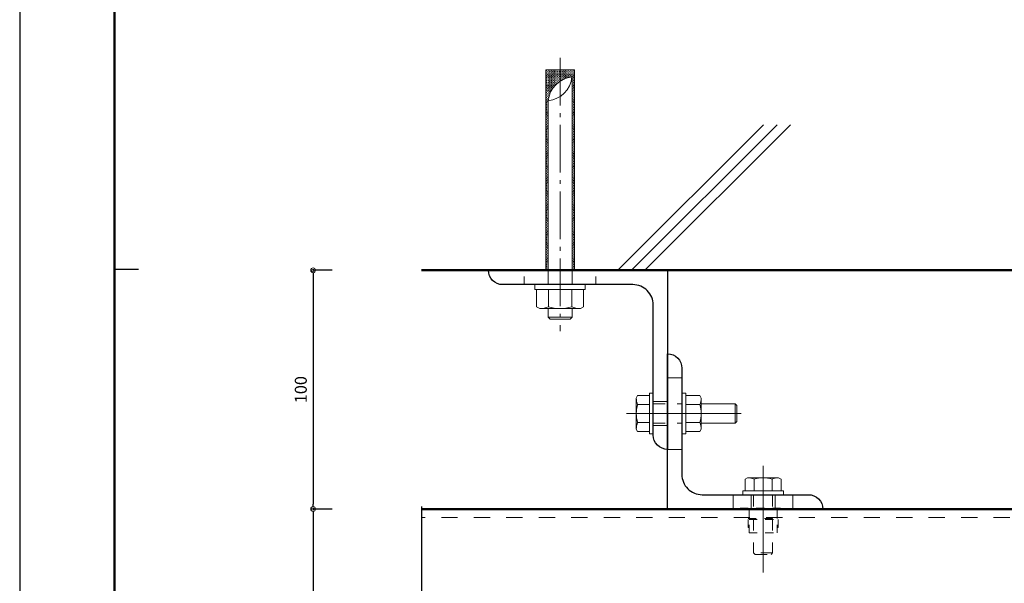
# Model space of a CAD drawing. Units: millimetres. Extents: x 0 to 841, y 0 to 594.
# Drawn here: x 0 to 206, y 112 to 230 of the extents above; entities that cross this region are included whole.
import ezdxf

# ---------------------------------------------------------------- set-up
doc = ezdxf.new("R2010")
doc.units = ezdxf.units.MM
doc.header["$LTSCALE"] = 4
doc.header["$MEASUREMENT"] = 0
for name, pattern in [('CENTER', [12, 5, -0.8, 0.4, -0.8, 5]), ('CHAIN', [18.5, 12, -1.5, 3.5, -1.5]), ('DASHED1', [2.5, 1.25, -1.25]), ('HASEN-S', [1.7, 0.85, -0.85]), ('JWW_DASHED1', [1.693333, 0.846667, -0.846667]), ('JWW_HOJO', [1.693333, -1.27, 0.423333])]:
    doc.linetypes.add(name, pattern=pattern)
for name, color, linetype, lineweight in [('0-A01-枠A', 4, 'Continuous', 50), ('0-A11-寸法_詳細', 5, 'Continuous', 13), ('A-B05-記号', 2, 'Continuous', 25), ('A-C02-ハッチング', 8, 'Continuous', 13), ('A-C04-見上げ_見え隠れ線', 9, 'HASEN-S', 9), ('A-C05-見え掛り_細線', 1, 'Continuous', 13), ('A-D01-RC', 4, 'Continuous', 50), ('A-D03-鉄骨', 6, 'Continuous', 25), ('A-D09-金物_鋼材', 1, 'Continuous', 13), ('A-E01-仕上太線', 4, 'Continuous', 50)]:
    doc.layers.add(name, color=color, linetype=linetype, lineweight=lineweight)
doc.layers.add('A-C01-補助線(非印刷)', color=222, linetype='Continuous', plot=False)
doc.layers.add('ｱﾙﾐ', color=7, linetype='Continuous')
doc.styles.add('ゴシック', font='msgothic.ttc')
doc.dimstyles.new('DIM-2S', dxfattribs={"dimscale": 2, "dimtxt": 2.5, "dimasz": 1, "dimexe": 0, "dimexo": 4, "dimgap": 1, "dimtad": 1, "dimzin": 9, "dimdsep": 46, "dimlunit": 6, "dimtxsty": 'ゴシック', "dimblk": 'DOT', "dimcen": 0, "dimclrd": 256, "dimclre": 256, "dimclrt": 256, "dimazin": 0, "dimtfac": 1, "dimtix": 1, "dimtmove": 2, "dimatfit": 3, "dimldrblk": 'ORIGIN', "dimfxl": 1, "dimarcsym": 0})

# ---------------------------------------------------------------- blocks, each defined once
blk = doc.blocks.new('G$CE52F204E')
blk.add_lwpolyline([(0, 75), (0, 0), (75, 0, 0.414214), (69, 6), (14.5, 6, -0.414214), (6, 14.5), (6, 69, 0.414214), (0, 75)], format="xyb")
blk = doc.blocks.new('G$C16211926')
at = {"color": 1, "linetype": 'CENTER'}
blk.add_line((0, -95), (0, 19.5), dxfattribs=at)
at = {"color": 0, "linetype": 'ByBlock'}
for p, q in [((-4.19, 14.5), (-5, 13.69)), ((-5, 13.69), (-5, 10)), ((-5, 13.69), (5, 13.69)), ((-4.19, 14.5), (4.19, 14.5)), ((5, 13.69), (4.19, 14.5)), ((5, 13.69), (5, 10)), ((-8.49, 10), (-9.8, 9.24)), ((-9.8, 2), (-9.8, 9.24)), ((8.49, 10), (-8.49, 10)), ((-4.9, 9.24), (-4.9, 2)), ((4.9, 9.24), (4.9, 2)), ((8.49, 10), (9.8, 9.24)), ((9.8, 2), (9.8, 9.24)), ((10.5, 2), (-10.5, 2)), ((-10.5, 0), (-10.5, 2)), ((10.5, 0), (-10.5, 0)), ((-5, 0), (-5, -77)), ((5, 0), (5, -87)), ((10.5, 0), (10.5, 2)), ((-6, -6), (-6, -90)), ((6, -6), (6, -90)), ((6, -90), (-6, -90))]:
    blk.add_line(p, q, dxfattribs=at)
at = {"color": 1, "linetype": 'Continuous'}
for centre in [(-5.96, -6.61), (-5.96, -7.31), (-5.96, -8.02), (-5.6, -6.25), (-5.6, -6.96), (-5.6, -7.67), (-5.25, -6.61), (-5.25, -7.31), (-5.25, -8.02), (5.36, -6.61), (5.36, -7.31), (5.36, -8.02), (5.71, -6.25), (5.71, -6.96), (5.71, -7.67), (-5.96, -8.73), (-5.96, -9.44), (-5.96, -10.14), (-5.96, -10.85), (-5.96, -11.56), (-5.96, -12.26), (-5.6, -8.38), (-5.6, -9.08), (-5.6, -9.79), (-5.6, -10.5), (-5.6, -11.2), (-5.6, -11.91), (-5.25, -8.73), (-5.25, -9.44), (-5.25, -10.14), (-5.25, -10.85), (-5.25, -11.56), (-5.25, -12.26), (5.36, -8.73), (5.36, -9.44), (5.36, -10.14), (5.36, -10.85), (5.36, -11.56), (5.36, -12.26), (5.71, -8.38), (5.71, -9.08), (5.71, -9.79), (5.71, -10.5), (5.71, -11.2), (5.71, -11.91), (-5.96, -12.97), (-5.96, -13.68), (-5.96, -14.39), (-5.96, -15.09), (-5.96, -15.8), (-5.96, -16.51), (-5.6, -12.62), (-5.6, -13.32), (-5.6, -14.03), (-5.6, -14.74), (-5.6, -15.45), (-5.6, -16.15), (-5.25, -12.97), (-5.25, -13.68), (-5.25, -14.39), (-5.25, -15.09), (-5.25, -15.8), (-5.25, -16.51), (5.36, -12.97), (5.36, -13.68), (5.36, -14.39), (5.36, -15.09), (5.36, -15.8), (5.36, -16.51), (5.71, -12.62), (5.71, -13.32), (5.71, -14.03), (5.71, -14.74), (5.71, -15.45), (5.71, -16.15), (-5.96, -17.21), (-5.96, -17.92), (-5.96, -18.63), (-5.96, -19.34), (-5.96, -20.04), (-5.6, -16.86), (-5.6, -17.57), (-5.6, -18.27), (-5.6, -18.98), (-5.6, -19.69), (-5.6, -20.4), (-5.25, -17.21), (-5.25, -17.92), (-5.25, -18.63), (-5.25, -19.34), (-5.25, -20.04), (5.36, -17.21), (5.36, -17.92), (5.36, -18.63), (5.36, -19.34), (5.36, -20.04), (5.71, -16.86), (5.71, -17.57), (5.71, -18.27), (5.71, -18.98), (5.71, -19.69), (5.71, -20.4), (-5.96, -20.75), (-5.96, -21.46), (-5.96, -22.16), (-5.96, -22.87), (-5.96, -23.58), (-5.96, -24.29), (-5.6, -21.1), (-5.6, -21.81), (-5.6, -22.52), (-5.6, -23.22), (-5.6, -23.93), (-5.6, -24.64), (-5.25, -20.75), (-5.25, -21.46), (-5.25, -22.16), (-5.25, -22.87), (-5.25, -23.58), (-5.25, -24.29), (5.36, -20.75), (5.36, -21.46), (5.36, -22.16), (5.36, -22.87), (5.36, -23.58), (5.36, -24.29), (5.71, -21.1), (5.71, -21.81), (5.71, -22.52), (5.71, -23.22), (5.71, -23.93), (5.71, -24.64), (-5.96, -24.99), (-5.96, -25.7), (-5.96, -26.41), (-5.96, -27.11), (-5.96, -27.82), (-5.96, -28.53), (-5.6, -25.35), (-5.6, -26.05), (-5.6, -26.76), (-5.6, -27.47), (-5.6, -28.17), (-5.6, -28.88), (-5.25, -24.99), (-5.25, -25.7), (-5.25, -26.41), (-5.25, -27.11), (-5.25, -27.82), (-5.25, -28.53), (5.36, -24.99), (5.36, -25.7), (5.36, -26.41), (5.36, -27.11), (5.36, -27.82), (5.36, -28.53), (5.71, -25.35), (5.71, -26.05), (5.71, -26.76), (5.71, -27.47), (5.71, -28.17), (5.71, -28.88), (-5.96, -29.23), (-5.96, -29.94), (-5.96, -30.65), (-5.96, -31.36), (-5.96, -32.06), (-5.96, -32.77), (-5.6, -29.59), (-5.6, -30.3), (-5.6, -31), (-5.6, -31.71), (-5.6, -32.42), (-5.25, -29.23), (-5.25, -29.94), (-5.25, -30.65), (-5.25, -31.36), (-5.25, -32.06), (-5.25, -32.77), (5.36, -29.23), (5.36, -29.94), (5.36, -30.65), (5.36, -31.36), (5.36, -32.06), (5.36, -32.77), (5.71, -29.59), (5.71, -30.3), (5.71, -31), (5.71, -31.71), (5.71, -32.42), (-5.96, -33.48), (-5.96, -34.18), (-5.96, -34.89), (-5.96, -35.6), (-5.96, -36.31), (-5.96, -37.01), (-5.6, -33.12), (-5.6, -33.83), (-5.6, -34.54), (-5.6, -35.25), (-5.6, -35.95), (-5.6, -36.66), (-5.25, -33.48), (-5.25, -34.18), (-5.25, -34.89), (-5.25, -35.6), (-5.25, -36.31), (-5.25, -37.01), (5.36, -33.48), (5.36, -34.18), (5.36, -34.89), (5.36, -35.6), (5.36, -36.31), (5.36, -37.01), (5.71, -33.12), (5.71, -33.83), (5.71, -34.54), (5.71, -35.25), (5.71, -35.95), (5.71, -36.66), (-5.96, -37.72), (-5.96, -38.43), (-5.96, -39.13), (-5.96, -39.84), (-5.96, -40.55), (-5.96, -41.26), (-5.6, -37.37), (-5.6, -38.07), (-5.6, -38.78), (-5.6, -39.49), (-5.6, -40.19), (-5.6, -40.9), (-5.25, -37.72), (-5.25, -38.43), (-5.25, -39.13), (-5.25, -39.84), (-5.25, -40.55), (-5.25, -41.26), (5.36, -37.72), (5.36, -38.43), (5.36, -39.13), (5.36, -39.84), (5.36, -40.55), (5.36, -41.26), (5.71, -37.37), (5.71, -38.07), (5.71, -38.78), (5.71, -39.49), (5.71, -40.19), (5.71, -40.9), (-5.96, -41.96), (-5.96, -42.67), (-5.96, -43.38), (-5.96, -44.08), (-5.96, -44.79), (-5.6, -41.61), (-5.6, -42.32), (-5.6, -43.02), (-5.6, -43.73), (-5.6, -44.44), (-5.6, -45.14), (-5.25, -41.96), (-5.25, -42.67), (-5.25, -43.38), (-5.25, -44.08), (-5.25, -44.79), (5.36, -41.96), (5.36, -42.67), (5.36, -43.38), (5.36, -44.08), (5.36, -44.79), (5.71, -41.61), (5.71, -42.32), (5.71, -43.02), (5.71, -43.73), (5.71, -44.44), (5.71, -45.14), (-5.96, -45.5), (-5.96, -46.21), (-5.96, -46.91), (-5.96, -47.62), (-5.96, -48.33), (-5.96, -49.03), (-5.6, -45.85), (-5.6, -46.56), (-5.6, -47.27), (-5.6, -47.97), (-5.6, -48.68), (-5.6, -49.39), (-5.25, -45.5), (-5.25, -46.21), (-5.25, -46.91), (-5.25, -47.62), (-5.25, -48.33), (-5.25, -49.03), (5.36, -45.5), (5.36, -46.21), (5.36, -46.91), (5.36, -47.62), (5.36, -48.33), (5.36, -49.03), (5.71, -45.85), (5.71, -46.56), (5.71, -47.27), (5.71, -47.97), (5.71, -48.68), (5.71, -49.39), (-5.96, -49.74), (-5.96, -50.45), (-5.96, -51.16), (-5.96, -51.86), (-5.96, -52.57), (-5.96, -53.28), (-5.6, -50.09), (-5.6, -50.8), (-5.6, -51.51), (-5.6, -52.22), (-5.6, -52.92), (-5.6, -53.63), (-5.25, -49.74), (-5.25, -50.45), (-5.25, -51.16), (-5.25, -51.86), (-5.25, -52.57), (-5.25, -53.28), (5.36, -49.74), (5.36, -50.45), (5.36, -51.16), (5.36, -51.86), (5.36, -52.57), (5.36, -53.28), (5.71, -50.09), (5.71, -50.8), (5.71, -51.51), (5.71, -52.22), (5.71, -52.92), (5.71, -53.63), (-5.96, -53.98), (-5.96, -54.69), (-5.96, -55.4), (-5.96, -56.1), (-5.96, -56.81), (-5.96, -57.52), (-5.6, -54.34), (-5.6, -55.04), (-5.6, -55.75), (-5.6, -56.46), (-5.6, -57.17), (-5.25, -53.98), (-5.25, -54.69), (-5.25, -55.4), (-5.25, -56.1), (-5.25, -56.81), (-5.25, -57.52), (5.36, -53.98), (5.36, -54.69), (5.36, -55.4), (5.36, -56.1), (5.36, -56.81), (5.36, -57.52), (5.71, -54.34), (5.71, -55.04), (5.71, -55.75), (5.71, -56.46), (5.71, -57.17), (-5.96, -58.23), (-5.96, -58.93), (-5.96, -59.64), (-5.96, -60.35), (-5.96, -61.05), (-5.96, -61.76), (-5.6, -57.87), (-5.6, -58.58), (-5.6, -59.29), (-5.6, -59.99), (-5.6, -60.7), (-5.6, -61.41), (-5.25, -58.23), (-5.25, -58.93), (-5.25, -59.64), (-5.25, -60.35), (-5.25, -61.05), (-5.25, -61.76), (5.36, -58.23), (5.36, -58.93), (5.36, -59.64), (5.36, -60.35), (5.36, -61.05), (5.36, -61.76), (5.71, -57.87), (5.71, -58.58), (5.71, -59.29), (5.71, -59.99), (5.71, -60.7), (5.71, -61.41), (-5.96, -62.47), (-5.96, -63.18), (-5.96, -63.88), (-5.96, -64.59), (-5.96, -65.3), (-5.6, -62.12), (-5.6, -62.82), (-5.6, -63.53), (-5.6, -64.24), (-5.6, -64.94), (-5.6, -65.65), (-5.25, -62.47), (-5.25, -63.18), (-5.25, -63.88), (-5.25, -64.59), (-5.25, -65.3), (5.36, -62.47), (5.36, -63.18), (5.36, -63.88), (5.36, -64.59), (5.36, -65.3), (5.71, -62.12), (5.71, -62.82), (5.71, -63.53), (5.71, -64.24), (5.71, -64.94), (5.71, -65.65), (-5.96, -66), (-5.96, -66.71), (-5.96, -67.42), (-5.96, -68.13), (-5.96, -68.83), (-5.96, -69.54), (-5.6, -66.36), (-5.6, -67.07), (-5.6, -67.77), (-5.6, -68.48), (-5.6, -69.19), (-5.6, -69.89), (-5.25, -66), (-5.25, -66.71), (-5.25, -67.42), (-5.25, -68.13), (-5.25, -68.83), (-5.25, -69.54), (5.36, -66), (5.36, -66.71), (5.36, -67.42), (5.36, -68.13), (5.36, -68.83), (5.36, -69.54), (5.71, -66.36), (5.71, -67.06), (5.71, -67.77), (5.71, -68.48), (5.71, -69.19), (5.71, -69.89), (-5.96, -70.25), (-5.96, -70.95), (-5.96, -71.66), (-5.96, -72.37), (-5.96, -73.08), (-5.96, -73.78), (-5.6, -70.6), (-5.6, -71.31), (-5.6, -72.01), (-5.6, -72.72), (-5.6, -73.43), (-5.6, -74.14), (-5.25, -70.25), (-5.25, -70.95), (-5.25, -71.66), (-5.25, -72.37), (-5.25, -73.08), (-5.25, -73.78), (5.36, -70.25), (5.36, -70.95), (5.36, -71.66), (5.36, -72.37), (5.36, -73.08), (5.36, -73.78), (5.71, -70.6), (5.71, -71.31), (5.71, -72.01), (5.71, -72.72), (5.71, -73.43), (5.71, -74.14), (-5.96, -74.49), (-5.96, -75.2), (-5.96, -75.9), (-5.96, -76.61), (-5.96, -77.32), (-5.96, -78.03), (-5.6, -74.84), (-5.6, -75.55), (-5.6, -76.26), (-5.6, -76.96), (-5.6, -77.67), (-5.25, -74.49), (-5.25, -75.2), (-5.25, -75.9), (-5.25, -76.61), (-5.25, -77.32), (-5.25, -78.03), (5.36, -74.49), (5.36, -75.2), (5.36, -75.9), (5.36, -76.61), (5.36, -77.32), (5.36, -78.03), (5.71, -74.84), (5.71, -75.55), (5.71, -76.26), (5.71, -76.96), (5.71, -77.67), (-5.96, -78.73), (-5.96, -79.44), (-5.96, -80.15), (-5.96, -80.85), (-5.96, -81.56), (-5.96, -82.27), (-5.6, -78.38), (-5.6, -79.09), (-5.6, -79.79), (-5.6, -80.5), (-5.6, -81.21), (-5.6, -81.91), (-5.25, -78.73), (-5.25, -79.44), (-5.25, -80.15), (-5.25, -80.85), (-5.25, -81.56), (-5.25, -82.27), (-4.89, -78.38), (-4.89, -79.09), (-4.89, -79.79), (-4.89, -80.5), (-4.89, -81.21), (-4.89, -81.91), (-4.54, -79.44), (-4.54, -80.15), (-4.54, -80.85), (-4.54, -81.56), (-4.54, -82.27), (-4.19, -80.5), (-4.19, -81.21), (-4.19, -81.91), (-3.83, -81.56), (-3.83, -82.27), (-3.48, -81.91), (-3.13, -82.27), (5.36, -78.73), (5.36, -79.44), (5.36, -80.15), (5.36, -80.85), (5.36, -81.56), (5.36, -82.27), (5.71, -78.38), (5.71, -79.09), (5.71, -79.79), (5.71, -80.5), (5.71, -81.21), (5.71, -81.91), (-5.96, -82.97), (-5.96, -83.68), (-5.96, -84.39), (-5.96, -85.1), (-5.96, -85.8), (-5.96, -86.51), (-5.6, -82.62), (-5.6, -83.33), (-5.6, -84.04), (-5.6, -84.74), (-5.6, -85.45), (-5.6, -86.16), (-5.25, -82.97), (-5.25, -83.68), (-5.25, -84.39), (-5.25, -85.1), (-5.25, -85.8), (-5.25, -86.51), (-4.89, -82.62), (-4.89, -83.33), (-4.89, -84.04), (-4.89, -84.74), (-4.89, -85.45), (-4.89, -86.16), (-4.54, -82.97), (-4.54, -83.68), (-4.54, -84.39), (-4.54, -85.1), (-4.54, -85.8), (-4.54, -86.51), (-4.19, -82.62), (-4.19, -83.33), (-4.19, -84.04), (-4.19, -84.74), (-4.19, -85.45), (-4.19, -86.16), (-3.83, -82.97), (-3.83, -83.68), (-3.83, -84.39), (-3.83, -85.1), (-3.83, -85.8), (-3.83, -86.51), (-3.48, -82.62), (-3.48, -83.33), (-3.48, -84.04), (-3.48, -84.74), (-3.48, -85.45), (-3.48, -86.16), (-3.13, -82.97), (-3.13, -83.68), (-3.13, -84.39), (-3.13, -85.1), (-3.13, -85.8), (-3.13, -86.51), (-2.77, -83.33), (-2.77, -84.04), (-2.77, -84.74), (-2.77, -85.45), (-2.77, -86.16), (-2.42, -83.68), (-2.42, -84.39), (-2.42, -85.1), (-2.42, -85.8), (-2.42, -86.51), (-2.07, -84.04), (-2.07, -84.74), (-2.07, -85.45), (-2.07, -86.16), (-1.71, -84.39), (-1.71, -85.1), (-1.71, -85.8), (-1.71, -86.51), (-1.36, -84.74), (-1.36, -85.45), (-1.36, -86.16), (-1.01, -85.1), (-1.01, -85.8), (-1.01, -86.51), (-0.65, -85.45), (-0.65, -86.16), (-0.3, -85.1), (-0.3, -85.8), (-0.3, -86.51), (0.05, -85.45), (0.06, -86.16), (0.41, -85.8), (0.41, -86.51), (0.76, -86.16), (1.12, -86.51), (1.47, -86.16), (1.82, -86.51), (2.53, -86.51), (5.36, -82.97), (5.36, -83.68), (5.36, -84.39), (5.36, -85.1), (5.36, -85.8), (5.36, -86.51), (5.71, -82.62), (5.71, -83.33), (5.71, -84.04), (5.71, -84.74), (5.71, -85.45), (5.71, -86.16), (-5.96, -87.22), (-5.96, -87.92), (-5.96, -88.63), (-5.96, -89.34), (-5.6, -86.86), (-5.6, -87.57), (-5.6, -88.28), (-5.6, -88.99), (-5.6, -89.69), (-5.25, -87.22), (-5.25, -87.92), (-5.25, -88.63), (-5.25, -89.34), (-4.89, -86.86), (-4.89, -87.57), (-4.89, -88.28), (-4.89, -88.99), (-4.89, -89.69), (-4.54, -87.22), (-4.54, -87.92), (-4.54, -88.63), (-4.54, -89.34), (-4.19, -86.86), (-4.19, -87.57), (-4.19, -88.28), (-4.19, -88.99), (-4.19, -89.69), (-3.83, -87.22), (-3.83, -87.92), (-3.83, -88.63), (-3.83, -89.34), (-3.48, -86.86), (-3.48, -87.57), (-3.48, -88.28), (-3.48, -88.99), (-3.48, -89.69), (-3.13, -87.22), (-3.13, -87.92), (-3.13, -88.63), (-3.13, -89.34), (-2.77, -86.86), (-2.77, -87.57), (-2.77, -88.28), (-2.77, -88.99), (-2.77, -89.69), (-2.42, -87.22), (-2.42, -87.92), (-2.42, -88.63), (-2.42, -89.34), (-2.07, -86.86), (-2.07, -87.57), (-2.07, -88.28), (-2.07, -88.99), (-2.07, -89.69), (-1.71, -87.22), (-1.71, -87.92), (-1.71, -88.63), (-1.71, -89.34), (-1.36, -86.86), (-1.36, -87.57), (-1.36, -88.28), (-1.36, -88.99), (-1.36, -89.69), (-1.01, -87.22), (-1.01, -87.92), (-1.01, -88.63), (-1.01, -89.34), (-0.65, -86.86), (-0.65, -87.57), (-0.65, -88.28), (-0.65, -88.99), (-0.65, -89.69), (-0.3, -87.22), (-0.3, -87.92), (-0.3, -88.63), (-0.3, -89.34), (0.05, -86.86), (0.05, -87.57), (0.05, -88.28), (0.05, -88.99), (0.05, -89.69), (0.41, -87.22), (0.41, -87.92), (0.41, -88.63), (0.41, -89.34), (0.76, -86.86), (0.76, -87.57), (0.76, -88.28), (0.76, -88.99), (0.76, -89.69), (1.12, -87.22), (1.12, -87.92), (1.12, -88.63), (1.12, -89.34), (1.47, -86.86), (1.47, -87.57), (1.47, -88.28), (1.47, -88.99), (1.47, -89.69), (1.82, -87.22), (1.82, -87.92), (1.82, -88.63), (1.82, -89.34), (2.18, -86.86), (2.18, -87.57), (2.18, -88.28), (2.18, -88.99), (2.18, -89.69), (2.53, -87.22), (2.53, -87.92), (2.53, -88.63), (2.53, -89.34), (2.88, -86.86), (2.88, -87.57), (2.88, -88.28), (2.88, -88.99), (2.88, -89.69), (3.24, -87.22), (3.24, -87.92), (3.24, -88.63), (3.24, -89.34), (3.59, -86.86), (3.59, -87.57), (3.59, -88.28), (3.59, -88.99), (3.59, -89.69), (3.94, -87.22), (3.94, -87.92), (3.94, -88.63), (3.94, -89.34), (4.3, -87.57), (4.3, -88.28), (4.3, -88.99), (4.3, -89.69), (4.65, -87.22), (4.65, -87.92), (4.65, -88.63), (4.65, -89.34), (5, -87.57), (5, -88.28), (5, -88.99), (5, -89.69), (5.36, -87.22), (5.36, -87.92), (5.36, -88.63), (5.36, -89.34), (5.71, -86.86), (5.71, -87.57), (5.71, -88.28), (5.71, -88.99), (5.71, -89.69)]:
    blk.add_circle(centre, 0.05, dxfattribs=at)
at = {"color": 0, "linetype": 'ByBlock'}
for centre, radius, start, end in [((-8.49, 1.13), 8.87, 66.1349, 90), ((0, -6.22), 16.22, 72.4119, 107.5881), ((8.49, 1.13), 8.87, 90, 113.8651), ((6.19, -75.81), 11.25, 186.0509, 263.9491), ((-6.19, -88.19), 11.25, 6.0505, 83.9491)]:
    blk.add_arc(centre, radius, start, end, dxfattribs=at)
blk = doc.blocks.new('G$CC3B36DD0')
at = {"layer": 'A-C04-見上げ_見え隠れ線'}
for p, q in [((-6, -30), (0, -30)), ((-6, -60), (0, -60))]:
    blk.add_line(p, q, dxfattribs=at)
at = {"layer": 'A-D03-鉄骨', "linetype": 'Continuous', "rotation": 180}
blk.add_blockref('G$CE52F204E', (0, 0), dxfattribs=at)
blk.add_blockref('G$CE52F204E', (0, 0), dxfattribs=at)
at = {"layer": 'A-D09-金物_鋼材', "linetype": 'Continuous', "lineweight": 0, "rotation": 90}
blk.add_blockref('G$C16211926', (-6, -45), dxfattribs=at)
blk = doc.blocks.new('G$CBF58326A')
blk.add_lwpolyline([(0, 65), (0, 0), (65, 0, 0.414214), (59, 6), (14.5, 6, -0.414214), (6, 14.5), (6, 59, 0.414214), (0, 65)], format="xyb")
blk = doc.blocks.new('インプルナットM8＋ボルト')
at = {"color": 1, "linetype": 'CHAIN'}
blk.add_line((0, -32.52), (0, 12.1), dxfattribs=at)
at = {"color": 0, "linetype": 'DASHED1'}
for p, q in [((-4, 0), (-4, -24.32)), ((4, 0), (4, -24.32)), ((-4, -24.32), (-3.32, -25)), ((-4, -24.32), (4, -24.32)), ((3.32, -25), (4, -24.32)), ((3.32, -25), (-3.32, -25))]:
    blk.add_line(p, q, dxfattribs=at)
at = {"layer": 'A-D09-金物_鋼材', "color": 3, "linetype": 'Continuous', "lineweight": 0}
for p, q in [((-6.5, 7.1), (-7.5, 6.52)), ((-7.5, 6.52), (-7.5, 1.6)), ((-6.5, 7.1), (6.5, 7.1)), ((-3.75, 6.52), (-3.75, 1.6)), ((3.75, 6.52), (3.75, 1.6)), ((6.5, 7.1), (7.5, 6.52)), ((7.5, 6.52), (7.5, 1.6)), ((-8.5, 1.6), (8.5, 1.6)), ((-8.5, 1.6), (-8.5, 0)), ((-8.5, 0), (8.5, 0)), ((8.5, 1.6), (8.5, 0))]:
    blk.add_line(p, q, dxfattribs=at)
at = {"layer": 'A-D09-金物_鋼材', "color": 9, "linetype": 'JWW_DASHED1', "lineweight": 0}
for p, q in [((-9.63, -6), (-9.63, -5.62)), ((9.62, -5.62), (-9.63, -5.62)), ((9.62, -6), (-9.63, -6)), ((-5.88, -10), (-5.88, -6)), ((5.87, -10), (5.87, -6)), ((9.62, -6), (9.62, -5.62)), ((6.25, -10), (-6.25, -10)), ((-6.25, -13.75), (-6.25, -10)), ((5.87, -10.38), (-5.88, -10.38)), ((-5.88, -16), (-5.88, -10.38)), ((5.87, -16), (5.87, -10.38)), ((6.25, -13.75), (6.25, -10)), ((-5.88, -13.75), (-6.25, -13.75)), ((5.87, -16), (-5.88, -16)), ((6.25, -13.75), (5.87, -13.75))]:
    blk.add_line(p, q, dxfattribs=at)
at = {"layer": 'A-D09-金物_鋼材', "color": 3, "linetype": 'Continuous', "lineweight": 0}
for centre, radius, start, end in [((-6.5, 0.31), 6.79, 66.1356, 90), ((0, -5.31), 12.41, 72.4125, 107.5875), ((6.5, 0.31), 6.79, 90, 113.8644)]:
    blk.add_arc(centre, radius, start, end, dxfattribs=at)
blk = doc.blocks.new('G$C42F7F258')
at = {"linetype": 'Continuous'}
for p, q in [((0, 12.5), (6, 12.5)), ((0, -12.5), (6, -12.5))]:
    blk.add_line(p, q, dxfattribs=at)
at = {"layer": 'A-C05-見え掛り_細線', "linetype": 'Continuous'}
for p, q in [((0, 5), (6, 5)), ((0, -5), (6, -5))]:
    blk.add_line(p, q, dxfattribs=at)
at = {"layer": 'A-D03-鉄骨', "linetype": 'Continuous'}
blk.add_blockref('G$CBF58326A', (0, -40), dxfattribs=at)
at = {"layer": 'A-D09-金物_鋼材', "linetype": 'Continuous', "lineweight": 0, "rotation": 270}
blk.add_blockref('インプルナットM8＋ボルト', (6, 0), dxfattribs=at)
blk = doc.blocks.new('G$CB69E9068')
at = {"color": 1, "linetype": 'CHAIN'}
blk.add_line((0, -36.85), (0, 12.1), dxfattribs=at)
at = {"color": 0, "linetype": 'Continuous'}
for p, q in [((-6.5, 7.1), (-7.5, 6.52)), ((-7.5, 6.52), (-7.5, 1.6)), ((-6.5, 7.1), (6.5, 7.1)), ((-3.75, 6.52), (-3.75, 1.6)), ((3.75, 6.52), (3.75, 1.6)), ((6.5, 7.1), (7.5, 6.52)), ((7.5, 6.52), (7.5, 1.6)), ((-8.5, 1.6), (-8.5, 0)), ((-8.5, 1.6), (8.5, 1.6)), ((-8.5, 0), (8.5, 0)), ((8.5, 1.6), (8.5, 0)), ((-8.5, -12), (-8.5, -13.6)), ((-8.5, -12), (8.5, -12)), ((8.5, -12), (8.5, -13.6)), ((-8.5, -13.6), (8.5, -13.6)), ((-7.5, -19.52), (-7.5, -13.6)), ((-3.75, -19.52), (-3.75, -13.6)), ((3.75, -19.52), (3.75, -13.6)), ((7.5, -19.52), (7.5, -13.6)), ((-6.5, -20.1), (-7.5, -19.52)), ((-6.5, -20.1), (6.5, -20.1)), ((-4, -34.32), (-4, -20.1)), ((4, -34.32), (4, -20.1)), ((6.5, -20.1), (7.5, -19.52)), ((-4, -34.32), (-3.32, -35)), ((-4, -34.32), (4, -34.32)), ((3.32, -35), (-3.32, -35)), ((3.32, -35), (4, -34.32))]:
    blk.add_line(p, q, dxfattribs=at)
at = {"color": 0, "linetype": 'DASHED1'}
for p, q in [((-4, 0), (-4, -12)), ((4, 0), (4, -12))]:
    blk.add_line(p, q, dxfattribs=at)
at = {"color": 0, "linetype": 'Continuous'}
for centre, radius, start, end in [((-6.5, 0.31), 6.79, 66.1356, 90), ((0, -5.31), 12.41, 72.4125, 107.5875), ((6.5, 0.31), 6.79, 90, 113.8644), ((-6.5, -13.31), 6.79, 270, 293.8644), ((0, -7.69), 12.41, 252.4125, 287.5875), ((6.5, -13.31), 6.79, 246.1356, 270)]:
    blk.add_arc(centre, radius, start, end, dxfattribs=at)
blk = doc.blocks.new('_Dot')
at = {"color": 0, "linetype": 'ByBlock', "lineweight": -2}
blk.add_line((-0.5, 0), (-1, 0), dxfattribs=at)
at = {"color": 0, "linetype": 'ByBlock'}
for radius in [0.5, 0.25]:
    blk.add_circle((0, 0), radius, dxfattribs=at)
blk = doc.blocks.new('*D37')
at = {"layer": '0-A11-寸法_詳細', "linetype": 'Continuous', "lineweight": -2}
for p, q in [((65.41, 177.43), (61.41, 177.43)), ((61.41, 176.43), (61.41, 128.43)), ((65.41, 127.43), (61.41, 127.43))]:
    blk.add_line(p, q, dxfattribs=at)
at = {"layer": 'Defpoints', "color": 0}
for p in [(69.41, 177.43), (61.41, 127.43), (69.41, 127.43)]:
    blk.add_point(p, dxfattribs=at)
at = {"layer": '0-A11-寸法_詳細', "lineweight": -2}
for p, rotation in [((61.41, 177.43), 90), ((61.41, 127.43), 270)]:
    blk.add_blockref('_Dot', p, dxfattribs=dict(at, rotation=rotation))
at = {"layer": '0-A11-寸法_詳細', "insert": (59.16, 152.43), "char_height": 2.5, "attachment_point": 5, "rotation": 90, "style": 'ゴシック'}
blk.add_mtext('100', dxfattribs=at)
blk = doc.blocks.new('_Origin')
at = {"color": 0, "linetype": 'ByBlock', "lineweight": -2}
blk.add_line((0, 0), (-1, 0), dxfattribs=at)
blk.add_circle((0, 0), 0.5, dxfattribs=at)
blk = doc.blocks.new('*D38')
at = {"layer": '0-A11-寸法_詳細', "linetype": 'Continuous', "lineweight": -2}
for p, q in [((65.41, 127.43), (61.41, 127.43)), ((61.41, 126.43), (61.41, 75.93)), ((65.41, 74.93), (61.41, 74.93))]:
    blk.add_line(p, q, dxfattribs=at)
at = {"layer": 'Defpoints', "color": 0}
for p in [(69.41, 127.43), (61.41, 74.93), (69.41, 74.93)]:
    blk.add_point(p, dxfattribs=at)
at = {"layer": '0-A11-寸法_詳細', "lineweight": -2}
for p, rotation in [((61.41, 127.43), 90), ((61.41, 74.93), 270)]:
    blk.add_blockref('_Dot', p, dxfattribs=dict(at, rotation=rotation))
at = {"layer": '0-A11-寸法_詳細', "insert": (59.16, 101.18), "char_height": 2.5, "attachment_point": 5, "rotation": 90, "style": 'ゴシック'}
blk.add_mtext('105', dxfattribs=at)

msp = doc.modelspace()

# ---------------------------------------------------------------- linework, layer by layer
at = {"layer": '0-A01-枠A'}
msp.add_line((19.8333, 575.6667), (19.8333, 18.3333), dxfattribs=at)
at = {"layer": 'A-B05-記号'}
msp.add_lwpolyline([(84.1033, 127.9254), (84.1033, 104.9254), (79.4382, 103.6754), (88.7684, 101.1754), (84.1033, 99.9254), (84.1033, 74.4254)], dxfattribs=at)
at = {"layer": 'A-C01-補助線(非印刷)', "color": 9}
msp.add_line((19.8333, 177.6667), (24.8333, 177.6667), dxfattribs=at)
at = {"layer": 'A-C01-補助線(非印刷)', "color": 7, "linetype": 'JWW_HOJO', "lineweight": 5}
msp.add_lwpolyline([(0, 0), (841, 0), (841, 594), (0, 594)], close=True, dxfattribs=at)
at = {"layer": 'A-C01-補助線(非印刷)', "linetype": 'Continuous'}
msp.add_lwpolyline([(0, 0), (841, 0), (841, 594), (0, 594), (0, 0)], dxfattribs=at)
at = {"layer": 'A-C01-補助線(非印刷)'}
msp.add_lwpolyline([(19.8333, 575.6667), (821.1667, 575.6667), (821.1667, 45), (19.8333, 45)], close=True, dxfattribs=at)
at = {"layer": 'A-C02-ハッチング', "color": 8, "linetype": 'Continuous'}
for p, q in [((125.2089, 177.4254), (155.6943, 207.9108)), ((128.0373, 177.4254), (158.5228, 207.9108)), ((130.8657, 177.4254), (161.3512, 207.9108))]:
    msp.add_line(p, q, dxfattribs=at)
at = {"layer": 'A-D01-RC', "linetype": 'Continuous'}
msp.add_line((84.1033, 177.4254), (384.1033, 177.4254), dxfattribs=at)
at = {"layer": 'A-D09-金物_鋼材', "lineweight": 0}
for p, q in [((138.6033, 154.9254), (135.6033, 154.9254)), ((135.6033, 149.9254), (132.6033, 149.9254)), ((135.6033, 144.9254), (132.6033, 144.9254)), ((138.6033, 139.9254), (135.6033, 139.9254))]:
    msp.add_line(p, q, dxfattribs=at)
at = {"layer": 'A-E01-仕上太線'}
msp.add_line((84.1033, 127.4254), (254.8533, 127.4254), dxfattribs=at)
at = {"layer": 'ｱﾙﾐ', "color": 9, "linetype": 'HASEN-S', "lineweight": 13}
msp.add_line((254.8533, 125.6754), (84.1033, 125.6754), dxfattribs=at)

# ---------------------------------------------------------------- block references
at = {"xscale": -0.5, "yscale": 0.5, "zscale": 0.5, "rotation": 270}
msp.add_blockref('G$CC3B36DD0', (135.6033, 177.4254), dxfattribs=at)
at = {"layer": 'A-D09-金物_鋼材', "linetype": 'Continuous', "lineweight": 0, "yscale": 0.5, "zscale": 0.5}
for name, p, xscale, rotation in [('G$C42F7F258', (155.6033, 127.4254), -0.5, 270), ('G$CB69E9068', (132.6033, 147.4254), 0.5, 90)]:
    msp.add_blockref(name, p, dxfattribs=dict(at, xscale=xscale, rotation=rotation))

# ---------------------------------------------------------------- dimensions: what is measured, and where the dimension line sits
at = {"layer": '0-A11-寸法_詳細'}
for base, p1, p2, picture, middle in [((61.4073, 127.4254), (69.4073, 177.4254), (69.4073, 127.4254), '*D37', (59.1568, 152.4254)), ((61.4073, 74.9254), (69.4073, 127.4254), (69.4073, 74.9254), '*D38', (59.1568, 101.1754))]:
    dim = msp.add_linear_dim(base=base, p1=p1, p2=p2, angle=90, dimstyle='DIM-2S', override={"dimscale": 1, "dimlfac": 2, "dimfxl": 0}, dxfattribs=at)
    dim.commit()
    dim.dimension.update_dxf_attribs({"geometry": picture, "text_midpoint": middle})

doc.saveas('drawing.dxf')
